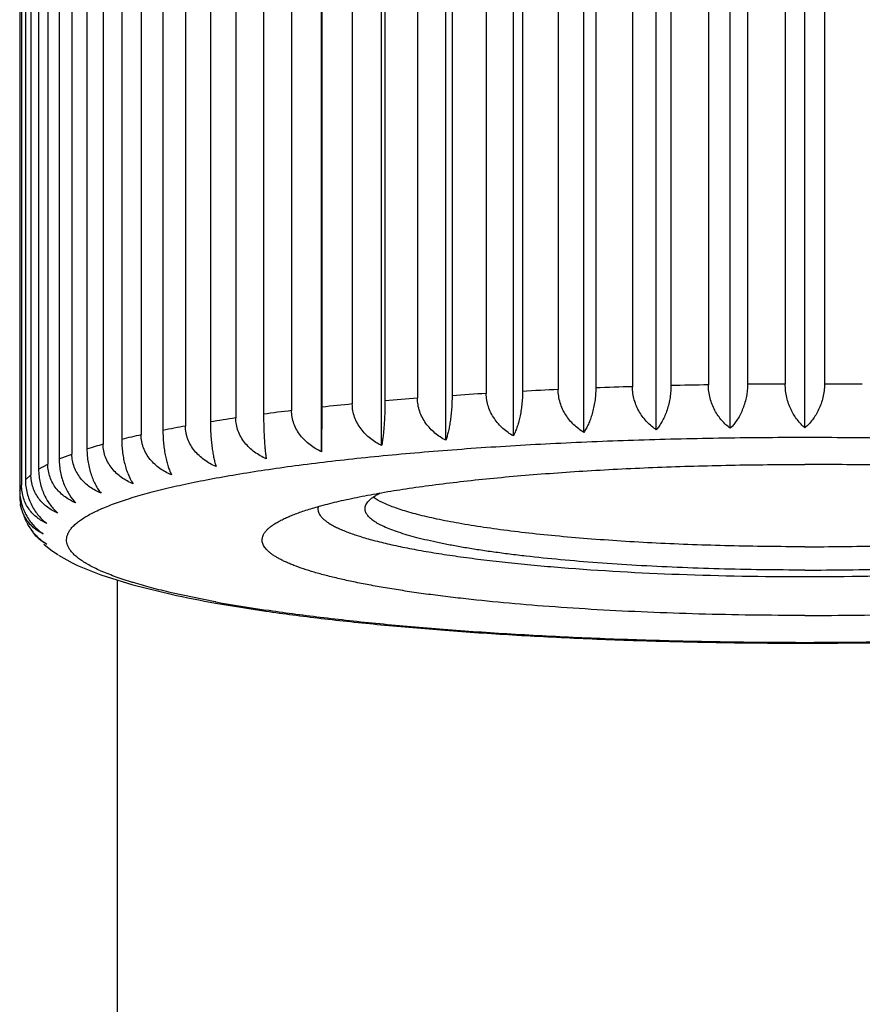
# Model space of a CAD drawing. Units: inches. Extents: x 0 to 11, y 0 to 8.5.
# Drawn here: x 4.9 to 5.2, y 4.9 to 5.2 of the extents above; entities that cross this region are included whole.
import ezdxf

# ---------------------------------------------------------------- set-up
doc = ezdxf.new("R2010")
doc.units = ezdxf.units.IN
doc.header["$LTSCALE"] = 0.605
doc.header["$MEASUREMENT"] = 0
doc.layers.get('0').update_dxf_attribs({"linetype": 'CONTINUOUS'})

msp = doc.modelspace()

# ---------------------------------------------------------------- linework, layer by layer
at = {"color": 7, "linetype": 'Continuous'}
for p, q in [((5.0753275101, 5.0580315625), (5.0753275101, 5.455140348400001)), ((5.0977317506, 5.0591472249), (5.0977317506, 5.456256010900001)), ((5.1208138499, 5.059951891), (5.1208138499, 5.457060677)), ((5.144351514599999, 5.0604378115), (5.144351514599999, 5.4575465975)), ((5.168118064100001, 5.0606003067), (5.168118064100001, 5.4577090926)), ((5.0334070592, 5.054913118), (5.0334070592, 5.452021904)), ((5.0538168933, 5.0566156482), (5.0538168933, 5.4537244341)), ((5.0142945658, 5.0529403684), (5.0142945658, 5.4500491544)), ((5.1498413424, 5.4457843595), (5.1498413424, 5.0744338337)), ((5.1618680641, 5.445866587799999), (5.1618680641, 5.074516062)), ((5.1743680641, 5.445866587799999), (5.1743680641, 5.074516062)), ((5.0667028608, 5.4428860649), (5.0667028608, 5.0715355392)), ((5.0782513549, 5.443551805399999), (5.0782513549, 5.072201279700001)), ((5.0895886997, 5.4441163704), (5.0895886997, 5.0727658447)), ((5.1015504539, 5.444621368200001), (5.1015504539, 5.0732708424)), ((5.1132308194, 5.4450285579), (5.1132308194, 5.0736780322)), ((5.1254906354, 5.4453679495), (5.1254906354, 5.0740174237)), ((5.1374015333, 5.4456138426), (5.1374015333, 5.0742633168)), ((5.0240722315, 5.4395214436), (5.0240722315, 5.0681709178)), ((5.0344656016, 5.440487949), (5.0344656016, 5.0691374233)), ((5.0447937056, 5.44134949), (5.0447937056, 5.0699989642)), ((5.0558177214, 5.442169561799999), (5.0558177214, 5.070819036000001)), ((5.0047379975, 5.437419530900001), (5.0047379975, 5.0660690052)), ((5.0144006281, 5.438523161900001), (5.0144006281, 5.0671726362)), ((4.9788908097, 5.4338222977), (4.9788908097, 5.0624717719)), ((4.986977202799999, 5.4350639945), (4.986977202799999, 5.0637134687)), ((4.9958160376, 5.4362941225), (4.9958160376, 5.0649435968)), ((4.9637879437, 5.4311314924), (4.9637879437, 5.0597809666)), ((4.9709608936, 5.432477519400001), (4.9709608936, 5.0611269936)), ((4.950652888500001, 5.4282476205), (4.950652888500001, 5.0568970948)), ((4.9568433158, 5.4296850148), (4.9568433158, 5.058334489)), ((4.9396121418, 5.425198455499999), (4.9396121418, 5.0538479297)), ((4.9447604293, 5.426713374099999), (4.9447604293, 5.0553628483)), ((4.9307720321, 5.4220133623), (4.9307720321, 5.0506628365)), ((4.9348285989, 5.4235912157), (4.9348285989, 5.05224069)), ((4.9242176944, 5.418723015199999), (4.9242176944, 5.0473724894)), ((4.9271434736, 5.420348607899999), (4.9271434736, 5.0489980821)), ((4.9200122505, 5.415359102), (4.9200122505, 5.0440085762)), ((4.9217790653, 5.4170167786), (4.9217790653, 5.045666252799999)), ((4.9181962013, 5.4119540525), (4.9181962013, 5.0388637968)), ((4.9187870363, 5.4136278152), (4.9187870363, 5.0422772894)), ((5.0144006281, 5.0671726362), (5.0142945658, 5.0529403684)), ((4.9307720321, 5.0506628365), (4.9348285989, 5.05224069)), ((4.9242176944, 5.0473724894), (4.9271434736, 5.0489980821)), ((4.9200122505, 5.0440085762), (4.9217790653, 5.045666252799999)), ((4.9181962013, 5.0406034933), (4.9187870363, 5.0422772894)), ((5.013207953399999, 5.035516882), (5.0131180723, 5.034782321000001)), ((4.925874299999999, 5.0235588395), (4.9286593971, 5.021328276)), ((4.9305582149, 5.0200482148), (4.9349448666, 5.0175827993)), ((4.9366201794, 5.016773181700001), (4.9440278794, 5.013762037799999)), ((4.9440278794, 5.013762037799999), (4.9541617074, 5.01058545)), ((4.949368064100001, 4.050115404700001), (4.949368064100001, 5.0119929146)), ((4.9543715571, 5.0112880323), (4.9541532689, 5.0113547214)), ((4.9543769563, 5.0112883756), (4.9541533694, 5.0113547278)), ((4.9541617074, 5.01058545), (4.9663803656, 5.0075808496)), ((4.9804131877, 5.005201591000001), (4.9664891423, 5.0080801289)), ((4.9806323716, 5.0051621305), (4.9804132753, 5.005201600199999))]:
    msp.add_line(p, q, dxfattribs=at)
for centre, radius, start, end in [((5.1584387019, 3.5760324371), 1.4983161269, 92.6337593727, 93.0678389702), ((5.1644389267, 3.4370264558), 1.6374524887, 91.79210505219999, 92.2010595756), ((5.1672847409, 3.3381396921), 1.7363807896, 90.986112159, 91.3792234685), ((5.1680833316, 3.2859148976), 1.7886119632, 90.19909813790001, 90.5843677303), ((5.168138598000001, 3.2838382084), 1.7906886892, 89.415855676, 89.80067845579998), ((5.1341534799, 3.93642195), 1.1370936709, 94.50730022110001, 95.0295211397), ((5.1484819656, 3.7461027215), 1.3279533035, 93.5306695307, 94.00133665509999), ((5.1154728872, 4.1353088368), 0.9373290469, 95.59590757219998, 96.19024381290002), ((5.0673293813, 4.5134784436), 0.5560710885, 98.3083166145, 99.1512858438), ((5.0929047132, 4.331176804), 0.7401620884000001, 96.84120946610001, 97.537333429), ((5.0399776305, 4.6735529818), 0.3936710868, 100.0970325866, 101.1592370983), ((5.012333883, 4.805304350899999), 0.2590433436, 102.3693859804, 103.7750597206), ((4.9860167965, 4.9056521241), 0.1552913029, 105.4068165978, 107.3869395906), ((4.9326813546, 5.0388443603), 0.0144851663, 179.9231192816, 189.8856774179), ((4.9323106757, 5.0341956868), 0.0120435185, 212.3387915754, 219.0686716735), ((4.9398002784, 5.03684563), 0.0191023845, 234.3220708799, 240.1890390402), ((4.934793729, 5.028804556), 0.0096437172, 233.6694123788, 235.5820998644), ((4.93466978, 5.0286162483), 0.0094183172, 235.5566343972, 242.3822108008), ((4.963172893299999, 5.0738559118), 0.0629562125, 243.3604910341, 245.0539435241), ((4.9688764517, 5.0714199258), 0.0616218727, 246.1204707957, 246.6663117227), ((5.1598173821, 5.8916631407), 0.8782944078, 265.474211671, 267.9316364674), ((5.168118064100001, 6.108435428300001), 1.0952258663, 267.9069678666, 272.0930321334), ((5.0426049112, 5.3568311263), 0.3574715893, 257.6881498781, 260.0039118143), ((5.069073637, 5.506044545), 0.509014383, 259.9851910766, 261.808399315), ((5.065089345, 5.4665786239), 0.4690832044, 259.6270924652999, 261.6022402818)]:
    msp.add_arc(centre, radius, start, end, dxfattribs=at)
for points, knots in [([(5.0977317506, 5.0591472249), (5.0971777254, 5.059485904700001), (5.0960930969, 5.0602291923), (5.0945801481, 5.0615255539), (5.093194775400001, 5.0630148385), (5.0919727665, 5.0646911002), (5.0909547221, 5.0665394676), (5.090183865299999, 5.0685317821), (5.0897002878, 5.0706232051), (5.0895886997, 5.0720533164), (5.0895886997, 5.0727658447)], [0, 0, 0, 0, 0.1176213617, 0.2376586429, 0.3601980915, 0.4852264849, 0.6124720681, 0.7413570478, 0.8709335753, 1, 1, 1, 1]), ([(5.1015504539, 5.0732708424), (5.1015504539, 5.0725565642), (5.1014984963, 5.0711307278), (5.1012747332, 5.069025381), (5.100917672900001, 5.0669974954), (5.100445308399999, 5.0650936803), (5.0998773244, 5.063345436100001), (5.0992324184, 5.0617708661), (5.0985271194, 5.0603787263), (5.0980019147, 5.0595351273), (5.0977317506, 5.0591472249)], [0, 0, 0, 0, 0.1444669949, 0.2882871673, 0.4278973918, 0.5605972299, 0.6846988384, 0.7993595596999999, 0.9043911537, 1, 1, 1, 1]), ([(5.1208138499, 5.059951891), (5.1202959799, 5.0602991917), (5.1192821727, 5.0610602715), (5.117873568, 5.0623774939), (5.1165841475, 5.0638856675), (5.1154472307, 5.0655781379), (5.1145005202, 5.0674392354), (5.1137840162, 5.069439994700001), (5.1133346633, 5.0715351409), (5.1132308194, 5.0729650626), (5.1132308194, 5.0736780322)], [0, 0, 0, 0, 0.1147151752, 0.23270466, 0.354120054, 0.4789684462, 0.6069310781, 0.7372877065000001, 0.8688329261, 1, 1, 1, 1]), ([(5.1254906354, 5.0740174237), (5.1254906354, 5.0733033051), (5.1254269181, 5.0718765381), (5.1251523299, 5.0697722795), (5.1247141749, 5.0677478049), (5.1241345468, 5.0658495193), (5.1234375865, 5.0641085787), (5.1226461945, 5.0625427839), (5.1217806503, 5.0611606926), (5.1211415901, 5.060332052200001), (5.1208138499, 5.059951891)], [0, 0, 0, 0, 0.1417736303, 0.2831126882, 0.4208288695, 0.5525156188, 0.6766963337, 0.7926723321, 0.9003515812, 1, 1, 1, 1]), ([(5.144351514599999, 5.0604378115), (5.1438746499, 5.06079356), (5.1429413395, 5.0615721694), (5.1416508403, 5.0629087087), (5.1404699444, 5.0644342525), (5.1394291399, 5.0661415017), (5.1385628514, 5.0680140801), (5.1379075006, 5.0700223164), (5.1374966098, 5.0721205719), (5.1374015333, 5.0735499725), (5.1374015333, 5.0742633168)], [0, 0, 0, 0, 0.111394476, 0.227061776, 0.3472149174, 0.4718711044, 0.6006491326, 0.7326664566, 0.8664365203, 1, 1, 1, 1]), ([(5.1498413424, 5.0744338337), (5.1498413424, 5.0730089001), (5.1496194734, 5.0708790891), (5.1489280132, 5.0681695762), (5.1482462761, 5.0662781016), (5.147426407799999, 5.0645462204), (5.1462235096, 5.062536217), (5.1451380522, 5.0612050767), (5.144351514599999, 5.0604378115)], [0, 0, 0, 0, 0.2775479039, 0.4133927439, 0.5441409291, 0.6685263525, 0.7859783881999999, 1, 1, 1, 1]), ([(5.168118064100001, 5.0606003067), (5.1676867464, 5.0609643419), (5.166843079, 5.0617601555), (5.1656833449, 5.0631141551), (5.1646224762, 5.0646552925), (5.1636878238, 5.0663755518), (5.1629101228, 5.0682586456), (5.162122612799999, 5.0709552707), (5.1618680641, 5.0730910526), (5.1618680641, 5.074516062)], [0, 0, 0, 0, 0.1077581067, 0.2209286752, 0.3397721293, 0.464297235, 0.5940396907, 0.7279339467, 1, 1, 1, 1]), ([(5.1743680641, 5.074516062), (5.1743680641, 5.073091052900001), (5.1741135156, 5.0709552714), (5.1733260057, 5.068258646499999), (5.1725483048, 5.0663755524), (5.1716136522, 5.0646552929), (5.1705527835, 5.0631141552), (5.1693930493, 5.0617601556), (5.1685493819, 5.0609643419), (5.168118064100001, 5.0606003067)], [0, 0, 0, 0, 0.2720659853, 0.4059602419, 0.5357027236999999, 0.6602278448, 0.7790713154000001, 0.8922418857, 1, 1, 1, 1]), ([(5.0538168933, 5.0566156482), (5.053206276, 5.0569365898), (5.0520110326, 5.0576437049), (5.050334321499999, 5.0588948175), (5.0487982444, 5.0603428788), (5.0474423791, 5.0619834308), (5.0463118527, 5.0638033405), (5.0454550657, 5.0657762461), (5.0449173357, 5.0678583629), (5.0447937056, 5.0692875321), (5.0447937056, 5.0699989642)], [0, 0, 0, 0, 0.1220972928, 0.2452937887, 0.3695632885, 0.4948510062, 0.6209560337, 0.7475358468000001, 0.8740780862, 1, 1, 1, 1]), ([(5.0558177214, 5.070819036000001), (5.0558177214, 5.0701045562), (5.0557905534, 5.0686801856), (5.055673655400001, 5.0665736072), (5.055487135, 5.0645414684), (5.0552404181, 5.0626307362), (5.0549438433, 5.0608734616), (5.054607297900001, 5.0592882915), (5.0542395031, 5.0578842958), (5.053961260199999, 5.0570170153), (5.0538168933, 5.0566156482)], [0, 0, 0, 0, 0.148812754, 0.2966424529, 0.4393452646, 0.5737530878, 0.6978208187999999, 0.8104297976, 0.9111594801, 1, 1, 1, 1]), ([(5.0753275101, 5.0580315625), (5.0747424784, 5.05836145), (5.0735972149, 5.0590867313), (5.0719946303, 5.0603609689), (5.0705267858, 5.0618301263), (5.0692315569, 5.063488997699999), (5.0681520262, 5.0653235686), (5.0673342304, 5.0673065603), (5.0668210728, 5.0693936374), (5.0667028608, 5.0708235226), (5.0667028608, 5.0715355392)], [0, 0, 0, 0, 0.1200861934, 0.2418655644, 0.3653630965, 0.4905427615, 0.6171701756, 0.7447923881, 0.8726929032999999, 1, 1, 1, 1]), ([(5.0782513549, 5.072201279700001), (5.0782513549, 5.0714868824), (5.0782116185, 5.070061866600001), (5.0780405763, 5.0679557696), (5.0777676511, 5.065925360400001), (5.0774066099, 5.0640174399), (5.0769725338, 5.0622638089), (5.0764797866, 5.0606828493), (5.0759410484, 5.0592834766), (5.0755364695, 5.0584267059), (5.0753275101, 5.0580315625)], [0, 0, 0, 0, 0.146875467, 0.2929165835, 0.4342348653, 0.5678696775, 0.6919375567, 0.8054495643999999, 0.908101209, 1, 1, 1, 1]), ([(5.0334070592, 5.054913118), (5.032776510400001, 5.0552249931), (5.0315423479, 5.0559138521), (5.0298076764, 5.0571410889), (5.028218220899999, 5.0585673435), (5.0268148766, 5.0601888964), (5.025644370299999, 5.0619934905), (5.0247569858, 5.0639556759), (5.0242000021, 5.066032241399999), (5.0240722315, 5.0674601437), (5.0240722315, 5.0681709178)], [0, 0, 0, 0, 0.1236497653, 0.2479263608, 0.3727669039, 0.4981071956, 0.6237810856, 0.7495454734999999, 0.8750648303, 1, 1, 1, 1]), ([(5.0344656016, 5.0691374233), (5.0344656016, 5.0684228939), (5.0344512366, 5.0669989436), (5.0343894417, 5.0648920956), (5.034290847, 5.0628589342), (5.0341604438, 5.0609465452), (5.0340037114, 5.059187154), (5.033825912, 5.0575996214), (5.0336316843, 5.0561931488), (5.033483990400001, 5.0553189143), (5.0334070592, 5.054913118)], [0, 0, 0, 0, 0.1501025686, 0.2991243077, 0.4427544199, 0.5776876288, 0.7017692533, 0.8137883387999999, 0.9132351984999999, 1, 1, 1, 1]), ([(4.9966634767, 5.0507163979), (4.9960107189, 5.0510099729), (4.9947331083, 5.0516624259), (4.9929329056, 5.0528406375), (4.9912830091, 5.0542221375), (4.989825812699999, 5.055804612799999), (4.9886099053, 5.0575774419), (4.987687826, 5.0595168325), (4.9871092252, 5.061580669800001), (4.986977202799999, 5.063004225299999), (4.986977202799999, 5.0637134687)], [0, 0, 0, 0, 0.1253682175, 0.2507603327, 0.3760960048, 0.5013362868, 0.626405046, 0.7512369945999999, 0.8757691351000001, 1, 1, 1, 1]), ([(4.9958160376, 5.0649435968), (4.9958160376, 5.0635197724), (4.995849363500001, 5.0614122381), (4.9959559123, 5.0586649921), (4.9960603113, 5.0567523729), (4.9961857632, 5.0549927003), (4.9963280754, 5.0534048584), (4.996483525199999, 5.0519980722), (4.9966018203, 5.051122849), (4.9966634767, 5.0507163979)], [0, 0, 0, 0, 0.2994722336, 0.4432363514, 0.5782464749, 0.7023321448000001, 0.8142688404, 0.9135333458, 1, 1, 1, 1]), ([(5.0142945658, 5.0529403684), (5.0136499257, 5.053243102300001), (5.01238823, 5.0539137045), (5.010612274700001, 5.0551165597), (5.0089847685, 5.0565205461), (5.0075475437, 5.058122662300001), (5.0063484801, 5.0599114953), (5.0054392455, 5.0618624637), (5.004868577, 5.0639329217), (5.0047379975, 5.0653589616), (5.0047379975, 5.0660690052)], [0, 0, 0, 0, 0.1247412104, 0.2497523002, 0.3749514787, 0.5002787119, 0.6256082696999999, 0.7507886284999999, 0.8756340137999999, 1, 1, 1, 1]), ([(4.9806835891, 5.0482626245), (4.9800287643, 5.0485470885), (4.978746987, 5.0491816253), (4.976939778, 5.0503351804), (4.9752833474, 5.0516941997), (4.9738202561, 5.0532571099), (4.9725994511, 5.0550136774), (4.9718274605, 5.0566213666), (4.9713830708, 5.0579705147), (4.9710601864, 5.0593523311), (4.9709608936, 5.0604186145), (4.9709608936, 5.0611269936)], [0, 0, 0, 0, 0.125508443, 0.250903549, 0.3761289847, 0.5011864790999999, 0.62606129, 0.7507706309000001, 0.8131290695000001, 0.8754697461, 1, 1, 1, 1]), ([(4.9788908097, 5.0624717719), (4.9788908097, 5.0617572783), (4.9789151489, 5.0603330219), (4.9790198685, 5.058226367), (4.979186955299999, 5.0561939425), (4.979407962200001, 5.0542827469), (4.9796736212, 5.0525248775), (4.9799750606, 5.0509390355), (4.980304456, 5.0495343233), (4.9805539907, 5.0486651615), (4.9806835891, 5.0482626245)], [0, 0, 0, 0, 0.149160935, 0.2973123192, 0.4402650121, 0.574813805, 0.6988841631999999, 0.8113329769, 0.9117165970000001, 1, 1, 1, 1]), ([(4.9439309986, 5.0150729688), (4.9432690258, 5.0153660874), (4.9420071148, 5.0159523884), (4.9402296676, 5.0168755316), (4.938646766600001, 5.0178055297), (4.937259441, 5.0187417351), (4.9360685244, 5.0196838647), (4.9350746533, 5.0206318483), (4.9342786095, 5.0215861982), (4.9336819218, 5.0225479347), (4.9332874368, 5.0235178267), (4.9330997418, 5.0244948068), (4.933122329200001, 5.0254742483), (4.9333547334, 5.026449979), (4.9337928926, 5.0274181106), (4.9344324776, 5.0283781796), (4.9352710145, 5.0293310844), (4.93630716, 5.0302777987), (4.9375402274, 5.0312186716), (4.9389695375, 5.0321535831), (4.9405942209, 5.0330821732), (4.9424132296, 5.0340037691), (4.944425223600001, 5.0349177316), (4.9466286714, 5.0358232845), (4.9490218181, 5.036719646), (4.9516027067, 5.0376060796), (4.9543692055, 5.0384817584), (4.957318991499999, 5.0393459537), (4.9604495784, 5.0401979084), (4.964968664, 5.0413436405), (4.971052385, 5.0427311832), (4.9788657763, 5.0442998789), (4.9873281161, 5.0458032893), (4.9964105042, 5.0472360853), (5.0060819535, 5.0485931506), (5.016309364700001, 5.0498696904), (5.0270577134, 5.0510612078), (5.0382901639, 5.0521635211), (5.0499682, 5.0531727733), (5.0620517558, 5.054085439100001), (5.0744993783, 5.054898365400001), (5.0916958689, 5.055854904599999), (5.113775557699999, 5.0567751374), (5.1407591559, 5.0574377288), (5.158957448, 5.0575853191), (5.168118064100001, 5.0575853191)], [0, 0, 0, 0, 0.0084568038, 0.0162487726, 0.0233874298, 0.0298906038, 0.0357840312, 0.0411051288, 0.0459067829, 0.0502629363, 0.0542741512, 0.0580696295, 0.0618019602, 0.06563144280000001, 0.0697066648, 0.0741507832, 0.0790583474, 0.08449823320000001, 0.0905196333, 0.09715713529999999, 0.1044345156, 0.1123681782, 0.1209684755, 0.1302416702, 0.140190695, 0.1508156175, 0.1621147085, 0.1740840807, 0.1867185483, 0.2000115925, 0.2285403849, 0.2595973816, 0.293094468, 0.328931363, 0.3669969774, 0.4071705985, 0.449322808, 0.4933162691, 0.5390064195000001, 0.5862421238000001, 0.6348663997999999, 0.6847171119, 0.7874260633, 0.8929928387, 1, 1, 1, 1]), ([(4.9665087979, 5.0456026796), (4.9658579751, 5.0458781526), (4.9645838011, 5.046495150899999), (4.9627868788, 5.0476242758), (4.9611398124, 5.0489610858), (4.9596849907, 5.05050461), (4.9584711859, 5.0522452455), (4.9577042715, 5.0538420644), (4.9572628209, 5.0551844331), (4.9569416961, 5.0565628339), (4.9568433158, 5.0576270311), (4.9568433158, 5.058334489)], [0, 0, 0, 0, 0.1251804095, 0.2502193272, 0.3751089975, 0.499913524, 0.6246930075, 0.7495439109, 0.8120845034, 0.8746891952, 1, 1, 1, 1]), ([(4.9637879437, 5.0597809666), (4.9637879437, 5.059066548000001), (4.9638249132, 5.0576416927), (4.9639840298, 5.0555354677), (4.9642379234, 5.0535046089), (4.9645737821, 5.0515959567), (4.9649775672, 5.0498413728), (4.9654358967, 5.048259299700001), (4.965936959900001, 5.0468586872), (4.966313911999999, 5.0459993179), (4.9665087979, 5.0456026796)], [0, 0, 0, 0, 0.1473532736, 0.2938353275, 0.4354941822, 0.5693178794, 0.6933834315999999, 0.8066709036, 0.908849111, 1, 1, 1, 1]), ([(5.168118064100001, 5.0575853191), (5.1772786803, 5.0575853191), (5.1954769723, 5.0574377288), (5.2224605705, 5.0567751374), (5.2445402594, 5.055854904599999), (5.26173675, 5.054898365400001), (5.2741843725, 5.054085439100001), (5.2862679283, 5.0531727733), (5.2979459644, 5.0521635211), (5.3091784148, 5.0510612078), (5.3199267636, 5.0498696904), (5.330154174700001, 5.0485931506), (5.3398256241, 5.0472360853), (5.3489080122, 5.0458032893), (5.3573703519, 5.0442998789), (5.3651837433, 5.0427311832), (5.3712674642, 5.0413436404), (5.3757865498, 5.0401979084), (5.378917136799999, 5.0393459537), (5.3818669227, 5.0384817584), (5.384633421499999, 5.0376060796), (5.3872143102, 5.036719646), (5.3896074569, 5.0358232845), (5.391810904600001, 5.0349177316), (5.3938228986, 5.0340037691), (5.3956419074, 5.0330821732), (5.3972665908, 5.0321535831), (5.3986959009, 5.0312186716), (5.3999289683, 5.0302777986), (5.4009651138, 5.0293310844), (5.4018036506, 5.0283781796), (5.4024432356, 5.0274181106), (5.402881394900001, 5.026449979), (5.4031137991, 5.0254742483), (5.4031363864, 5.0244948068), (5.4029486915, 5.0235178267), (5.4025542064, 5.0225479347), (5.4019575187, 5.0215861982), (5.4011614749, 5.0206318483), (5.4001676038, 5.0196838646), (5.3989766872, 5.0187417351), (5.3975893617, 5.017805529599999), (5.3960064606, 5.0168755316), (5.3942290134, 5.0159523884), (5.3929671024, 5.0153660874), (5.3923051296, 5.0150729688)], [0, 0, 0, 0, 0.1070071613, 0.2125739367, 0.3152828881, 0.3651336003, 0.4137578763, 0.4609935806, 0.5066837309000001, 0.5506771921, 0.5928294015, 0.6330030227000001, 0.6710686371, 0.7069055320000001, 0.7404026184, 0.7714596151, 0.7999884075, 0.8132814517, 0.8259159193000001, 0.8378852915, 0.8491843825, 0.859809305, 0.8697583297, 0.8790315245, 0.8876318217, 0.8955654843, 0.9028428646, 0.9094803666, 0.9155017668000001, 0.9209416525, 0.9258492168000001, 0.9302933351, 0.9343685570999999, 0.9381980397, 0.9419303704, 0.9457258488, 0.9497370636, 0.9540932171, 0.9588948711, 0.9642159687, 0.9701093962, 0.9766125701999999, 0.9837512274, 0.9915431962000001, 1, 1, 1, 1]), ([(4.9396121418, 5.0538479297), (4.9396121418, 5.0531337719), (4.9396732917, 5.0517072174), (4.9399367737, 5.049602684), (4.9403572105, 5.0475773702), (4.9409134085, 5.0456777273), (4.9415822038, 5.043934992200001), (4.9423416185, 5.0423670368), (4.9431721973, 5.0409824692), (4.9437865827, 5.0401503887), (4.9441018501, 5.0397684804)], [0, 0, 0, 0, 0.1423876063, 0.2842920899, 0.4224386372, 0.5543534258, 0.6785124203, 0.7941859256, 0.9012629417, 1, 1, 1, 1]), ([(4.9542756141, 5.0427621797), (4.9536348208, 5.0430288602), (4.9523799302, 5.043628856000001), (4.9506104808, 5.0447340264), (4.9489885888, 5.0460491306), (4.9475561338, 5.0475736507), (4.9463611864, 5.0492988376), (4.9454557142, 5.0512025516), (4.9448885589, 5.0532439439), (4.9447604293, 5.0546563587), (4.9447604293, 5.0553628483)], [0, 0, 0, 0, 0.124365441, 0.2486736265, 0.3729919779, 0.4974702927, 0.6222576168999999, 0.7475255939, 0.8734093587, 1, 1, 1, 1]), ([(4.950652888500001, 5.0568970948), (4.950652888500001, 5.0561827867), (4.9507021661, 5.0547571448), (4.950914360500001, 5.052651604599999), (4.9512529595, 5.050623084700001), (4.951700898399999, 5.048718238399999), (4.9522395033, 5.0469686364), (4.952851028, 5.0453924449), (4.9535197906, 5.043998457), (4.9540187436, 5.043151748000001), (4.9542756141, 5.0427621797)], [0, 0, 0, 0, 0.145033294, 0.2893754421, 0.4293860086, 0.562303155, 0.6863935976000001, 0.8007817785, 0.9052547944, 1, 1, 1, 1]), ([(4.9441018501, 5.0397684804), (4.9434770114, 5.040026649700001), (4.9422528835, 5.0406103513), (4.940527829700001, 5.0416923019), (4.9389467051, 5.0429864013), (4.9375504991, 5.044492595299999), (4.9363862165, 5.0462025389), (4.9355045299, 5.0480943784), (4.9349527914, 5.0501276075), (4.9348285989, 5.051535203999999), (4.9348285989, 5.05224069)], [0, 0, 0, 0, 0.1230058945, 0.2461579313, 0.3696273269, 0.4936738476, 0.6185489157, 0.7444928464, 0.8716426628, 1, 1, 1, 1]), ([(4.9360854846, 5.036650412799999), (4.935482363399999, 5.0369004399), (4.934300164700001, 5.0374687475), (4.9326360209, 5.0385284601), (4.9311108967, 5.039802488399999), (4.9297645326, 5.0412911438), (4.9286423998, 5.0429863581), (4.927793300799999, 5.0448664532), (4.9272625101, 5.0468912785), (4.9271434736, 5.0482936216), (4.9271434736, 5.0489980821)], [0, 0, 0, 0, 0.1210824518, 0.2426443004, 0.3649911086, 0.4885169707, 0.6135868498, 0.7404990285999999, 0.8693539876999999, 1, 1, 1, 1]), ([(4.9307720321, 5.0506628365), (4.9307720321, 5.0499488734), (4.9308445044, 5.048521354), (4.9311570003, 5.0464182302), (4.9316556436, 5.0443970485), (4.9323151299, 5.0425042024), (4.9331083538, 5.040769993500001), (4.9342706382, 5.0387592918), (4.9353216036, 5.0374226695), (4.9360854846, 5.036650412799999)], [0, 0, 0, 0, 0.1396315965, 0.2790013198, 0.4152327622, 0.5461590978, 0.6704683458, 0.7875633251999999, 1, 1, 1, 1]), ([(5.0140907556, 5.035765562), (5.015015336999999, 5.0360189493), (5.016925067, 5.0365195202), (5.0198853362, 5.0372350147), (5.0230209066, 5.0379360721), (5.0275349841, 5.0388720197), (5.0335895025, 5.0399921593), (5.0413329438, 5.0412376186), (5.0496757491, 5.0424070683), (5.0585785541, 5.0434948113), (5.0679993841, 5.0444955041), (5.0778937444, 5.045404281600001), (5.0882148828, 5.0462167387), (5.0989140046, 5.0469289421), (5.1099405145, 5.047537487300001), (5.1251423494, 5.0482125237), (5.1445651688, 5.0487730024), (5.1602183963, 5.0489217935), (5.168118064100001, 5.0489217935)], [0, 0, 0, 0, 0.0185647516, 0.0382281012, 0.0589733984, 0.08078145860000001, 0.1274996046, 0.178194086, 0.2326495107, 0.2906279127, 0.3518712645, 0.4161036339, 0.4830330718, 0.552353442, 0.6237462761, 0.6968822429000001, 0.8470227039, 1, 1, 1, 1]), ([(5.3221453727, 5.035765562), (5.3212207912, 5.0360189493), (5.3193110612, 5.0365195202), (5.316350792, 5.0372350147), (5.3132152217, 5.0379360721), (5.3087011441, 5.0388720197), (5.3026466258, 5.0399921593), (5.2949031845, 5.0412376186), (5.2865603792, 5.0424070683), (5.2776575741, 5.0434948113), (5.2682367442, 5.0444955041), (5.2583423838, 5.045404281600001), (5.2480212454, 5.0462167387), (5.2373221236, 5.0469289421), (5.2262956137, 5.047537487300001), (5.2110937788, 5.0482125237), (5.1916709595, 5.0487730024), (5.1760177319, 5.0489217935), (5.168118064100001, 5.0489217935)], [0, 0, 0, 0, 0.0185647516, 0.0382281012, 0.0589733984, 0.08078145860000001, 0.1274996046, 0.178194086, 0.2326495107, 0.2906279127, 0.3518712645, 0.4161036339, 0.4830330718, 0.552353442, 0.6237462761, 0.6968822429000001, 0.8470227039, 1, 1, 1, 1]), ([(4.9303037197, 5.0334380055), (4.9297278571, 5.0336803529), (4.9285983354, 5.0342343788), (4.9270110662, 5.0352730834), (4.9255566959, 5.0365281764), (4.924273346600001, 5.0380002155), (4.9232044643, 5.0396812854), (4.9223964013, 5.041549814700001), (4.9218918132, 5.0435660678), (4.9217790653, 5.0449628242), (4.9217790653, 5.045666252799999)], [0, 0, 0, 0, 0.1185519938, 0.2380619255, 0.3590017895000001, 0.4819230027, 0.6073108006, 0.7355045129000001, 0.8665244304, 1, 1, 1, 1]), ([(4.9242176944, 5.0473724894), (4.9242176944, 5.0459474837), (4.9244651299, 5.0438130257), (4.9252319356, 5.0411133898), (4.9259888387, 5.0392283653), (4.9268989374, 5.0375051354), (4.9282399798, 5.0354992307), (4.9294413483, 5.034188117099999), (4.9303037197, 5.0334380055)], [0, 0, 0, 0, 0.2733337094, 0.4076870757, 0.537679204, 0.6622010495, 0.7807666276999999, 1, 1, 1, 1]), ([(4.926812237, 5.0301621957), (4.9262688944, 5.0303974272), (4.9252022812, 5.0309385233), (4.923707175, 5.03195769), (4.9223377172, 5.0331951587), (4.9211300179, 5.0346515978), (4.920124979700001, 5.0363191445), (4.9193659373, 5.0381763267), (4.9188924611, 5.0401839263), (4.9187870363, 5.0415748826), (4.9187870363, 5.0422772894)], [0, 0, 0, 0, 0.1153640378, 0.2323308995, 0.3515715665999999, 0.4738140696, 0.5996633699, 0.7294746020999999, 0.863138574, 1, 1, 1, 1]), ([(4.9200122505, 5.0440085762), (4.9200122505, 5.0432951574), (4.9201052503, 5.0418659089), (4.920507062, 5.0397670438), (4.9211479671, 5.0377572839), (4.9219952351, 5.0358823394), (4.923013282099999, 5.0341720237), (4.9241684582, 5.0326428546), (4.9254309507, 5.0313022625), (4.9263451121, 5.030519798999999), (4.926812237, 5.0301621957)], [0, 0, 0, 0, 0.1341301867, 0.2684244845, 0.4008335655, 0.5298056299, 0.6544192464999999, 0.7742767137000001, 0.8893952429, 1, 1, 1, 1]), ([(4.9181962013, 5.0406034935), (4.9181962013, 5.0398904352), (4.9182981816, 5.0384606042), (4.9187393383, 5.0363647149), (4.9194428173, 5.0343622079), (4.9203724126, 5.0324984449), (4.9214888909, 5.030802558), (4.9227552464, 5.029290382799999), (4.9241387585, 5.0279687238), (4.925135495299999, 5.027203724), (4.9256446613, 5.0268545313)], [0, 0, 0, 0, 0.1316759254, 0.2636949583, 0.3944052045000001, 0.5225406838000001, 0.6473468179, 0.768492517, 0.8859882634999999, 1, 1, 1, 1]), ([(5.0281180832, 5.034782321000001), (5.0281180832, 5.0349971852), (5.0281717192, 5.0354397677), (5.028408578000001, 5.0360910776), (5.0287976879, 5.036735382), (5.0293358702, 5.0373731743), (5.0300218017, 5.0380057409), (5.0308548286, 5.0386337271), (5.0318344649, 5.039257113), (5.0325481052, 5.0396492343), (5.032927866100001, 5.0398456317)], [0, 0, 0, 0, 0.0883100116, 0.1812574151, 0.2828274107, 0.3960660022, 0.5231459098, 0.6655485678999999, 0.8242794367, 1, 1, 1, 1]), ([(5.168118064100001, 5.0227250974), (5.1641008311, 5.0227250974), (5.156095536, 5.0227729644), (5.1441622496, 5.0229880864), (5.1324067169, 5.023344809), (5.1209161698, 5.0238404295), (5.1097758592, 5.0244711796), (5.0990684063, 5.0252322526), (5.088873203399999, 5.0261178347), (5.0792657617, 5.0271210903), (5.0703172615, 5.0282343375), (5.0633087357, 5.0292691322), (5.0580833992, 5.0301529877), (5.0544615385, 5.0308223805), (5.051050547, 5.031512648600001), (5.047856711700001, 5.0322224693), (5.0448858919, 5.0329504977), (5.042143507, 5.0336953037), (5.0396345122, 5.0344554632), (5.037363349800001, 5.0352294814), (5.03533396, 5.0360158697), (5.033549534200001, 5.036813194700001), (5.0320129696, 5.0376199634), (5.031096019700001, 5.038200722), (5.030684737300001, 5.038495527)], [0, 0, 0, 0, 0.086571984, 0.1725135192, 0.2571998952, 0.340015421, 0.4203597522999999, 0.4976520585, 0.5713361387, 0.6408853553, 0.7058075997, 0.7656507439, 0.7935394495999999, 0.8200103061, 0.8450208226, 0.8685328881000001, 0.8905124777, 0.9109309462999999, 0.9297652298000001, 0.9469996044, 0.9626269581999999, 0.9766519531, 0.9890950436, 1, 1, 1, 1]), ([(5.168118064100001, 5.0227250974), (5.1721352971, 5.0227250974), (5.1801405922, 5.0227729644), (5.1920738786, 5.0229880864), (5.2038294113, 5.023344809), (5.2153199585, 5.0238404295), (5.2264602691, 5.0244711796), (5.237167722, 5.0252322526), (5.2473629248, 5.0261178347), (5.2569703666, 5.0271210903), (5.2659188667, 5.0282343375), (5.2729273925, 5.0292691322), (5.278152728999999, 5.0301529877), (5.2817745897, 5.0308223805), (5.2851855812, 5.031512648600001), (5.2883794165, 5.0322224693), (5.2913502364, 5.0329504977), (5.2940926212, 5.0336953037), (5.2966016161, 5.0344554632), (5.2988727784, 5.0352294814), (5.300902168199999, 5.0360158697), (5.302686594, 5.036813194700001), (5.3042231586, 5.0376199634), (5.3051401085, 5.038200722), (5.3055513909, 5.038495527)], [0, 0, 0, 0, 0.086571984, 0.1725135192, 0.2571998952, 0.340015421, 0.4203597522999999, 0.4976520585, 0.5713361387, 0.6408853553, 0.7058075997, 0.7656507439, 0.7935394495999999, 0.8200103061, 0.8450208226, 0.8685328881000001, 0.8905124777, 0.9109309462999999, 0.9297652298000001, 0.9469996044, 0.9626269581999999, 0.9766519531, 0.9890950436, 1, 1, 1, 1]), ([(4.9184111588, 5.0363577244), (4.9185175185, 5.0357507778), (4.9187850306, 5.0345578879), (4.9193374649, 5.032834657900001), (4.920020796, 5.0312112459), (4.920555479, 5.030185910299999), (4.920837503, 5.0296927306)], [0, 0, 0, 0, 0.2594014036, 0.5137874632, 0.7608356808, 1, 1, 1, 1]), ([(4.9256446613, 5.0268545313), (4.9252151216, 5.0270487918), (4.9243692687, 5.0274889938), (4.9231716093, 5.0282976333), (4.9220520763, 5.0292638962), (4.921029969, 5.0303896514), (4.920127072300001, 5.0316736461), (4.9193672527, 5.0331089822), (4.9187750604, 5.034680867200001), (4.9185105751, 5.0357890946), (4.9184112601, 5.0363575058)], [0, 0, 0, 0, 0.1137773896, 0.2295744757, 0.3480201988, 0.4698332762, 0.595629916, 0.7258691849, 0.8607369165000001, 1, 1, 1, 1]), ([(4.9953680829, 5.0248796403), (4.9953680829, 5.0251162681), (4.9954202925, 5.025600944100001), (4.995652056, 5.0263175909), (4.996034374700001, 5.0270285473), (4.9965645189, 5.0277336782), (4.997241113999999, 5.0284338385), (4.9980633802, 5.029129574), (4.9990308464, 5.0298210143), (5.000142991000001, 5.0305079303), (5.001399088299999, 5.0311900119), (5.0027982892, 5.0318667399), (5.0043395481, 5.0325375743), (5.006021645, 5.0332019864), (5.0078432374, 5.033859383999999), (5.0105364319, 5.0347523507), (5.0126407053, 5.035368166700001), (5.0140907556, 5.035765562)], [0, 0, 0, 0, 0.0313644942, 0.0640548997, 0.09924328449999999, 0.1378667565, 0.1806289797, 0.2280351648, 0.2804435442, 0.3381058351, 0.4011919442, 0.4698176956, 0.5440557445, 0.6239438677, 0.7094982042, 0.8007118522, 1, 1, 1, 1]), ([(5.0131180723, 5.034782321000001), (5.0131180723, 5.0346648201), (5.0131320528, 5.0344280101), (5.0132166695, 5.0339495437), (5.0134349659, 5.0333437589), (5.0138595982, 5.0326357368), (5.0144470011, 5.0319344211), (5.0151957166, 5.0312388692), (5.0161051072, 5.0305482965), (5.0171745275, 5.029862762), (5.0179536867, 5.0294314082), (5.0183682728, 5.029215397)], [0, 0, 0, 0, 0.0440731805, 0.0887341549, 0.1819095875, 0.2836232224, 0.3969046673, 0.5239207878000001, 0.6661690365, 0.8246519097, 1, 1, 1, 1]), ([(5.168118064100001, 5.0152980869), (5.163543787, 5.0152980869), (5.1544383906, 5.0153600459), (5.1408904434, 5.0156384025), (5.1276045718, 5.0160992492), (5.1147085704, 5.016738047400001), (5.1023265492, 5.0175484134), (5.0905776179, 5.0185223326), (5.0812392022, 5.0194791845), (5.0741713935, 5.0203259018), (5.0691980979, 5.0209834416), (5.0644629884, 5.021673928), (5.059977434499999, 5.0223956935), (5.0557522034, 5.0231469179), (5.0517974068, 5.0239257771), (5.0481224915, 5.0247302793), (5.0447361761, 5.0255584343), (5.0416464513, 5.0264081298), (5.0388604226, 5.0272771727), (5.0363845405, 5.028163434800001), (5.0345282721, 5.028937410899999), (5.0332077143, 5.0295691326), (5.0323307568, 5.0300305782), (5.031535254700001, 5.0304948389), (5.030821634, 5.030961738), (5.0301902272, 5.0314310756), (5.0296412969, 5.0319027073), (5.0291751152, 5.0323766075), (5.0287920203, 5.0328528816), (5.0284924398, 5.0333316497), (5.0282771167, 5.0338131023), (5.0281471944, 5.0342968437), (5.0281180832, 5.0346223138), (5.0281180832, 5.034782321000001)], [0, 0, 0, 0, 0.0953685923, 0.1898347947, 0.2825105909, 0.3725210726, 0.4590213457, 0.5412022443, 0.6183004263, 0.6547202887, 0.689608786, 0.7228875498999999, 0.7544829175, 0.7843267373999999, 0.8123559206000001, 0.8385143891, 0.8627524723000001, 0.8850290912000001, 0.9053127461, 0.9235837227, 0.9398386376000001, 0.9472156172, 0.9540979129, 0.9604931025, 0.9664117048, 0.9718686292000001, 0.9768842195999999, 0.9814855858, 0.9857090115, 0.9896026812000001, 0.9932286217, 0.9966640268000001, 1, 1, 1, 1]), ([(5.168118064100001, 5.0152980869), (5.1726923412, 5.0152980869), (5.1817977376, 5.0153600459), (5.1953456849, 5.0156384025), (5.208631556399999, 5.0160992492), (5.2215275578, 5.016738047400001), (5.233909579, 5.0175484134), (5.245658510299999, 5.0185223326), (5.2549969261, 5.0194791845), (5.2620647348, 5.0203259018), (5.267038030299999, 5.0209834416), (5.271773139800001, 5.021673928), (5.2762586937, 5.0223956935), (5.2804839249, 5.0231469179), (5.2844387214, 5.0239257771), (5.2881136367, 5.0247302793), (5.291499952200001, 5.0255584343), (5.294589677, 5.0264081298), (5.2973757056, 5.0272771727), (5.2998515877, 5.028163434800001), (5.3017078562, 5.028937410899999), (5.303028414, 5.0295691326), (5.3039053714, 5.0300305782), (5.3047008735, 5.0304948389), (5.3054144942, 5.030961738), (5.3060459011, 5.0314310756), (5.3065948313, 5.0319027073), (5.307061013, 5.0323766075), (5.3074441079, 5.0328528816), (5.3077436884, 5.0333316497), (5.307959011499999, 5.0338131023), (5.3080889338, 5.0342968437), (5.3081180451, 5.0346223138), (5.3081180451, 5.034782321000001)], [0, 0, 0, 0, 0.0953685923, 0.1898347947, 0.2825105909, 0.3725210726, 0.4590213457, 0.5412022443, 0.6183004263, 0.6547202887, 0.689608786, 0.7228875498999999, 0.7544829175, 0.7843267373999999, 0.8123559206000001, 0.8385143891, 0.8627524723000001, 0.8850290912000001, 0.9053127461, 0.9235837227, 0.9398386376000001, 0.9472156172, 0.9540979129, 0.9604931025, 0.9664117048, 0.9718686292000001, 0.9768842195999999, 0.9814855858, 0.9857090115, 0.9896026812000001, 0.9932286217, 0.9966640268000001, 1, 1, 1, 1]), ([(4.920837931499999, 5.0296919818), (4.921208592, 5.0290439126), (4.9220299855, 5.0278109929), (4.9234725747, 5.0261578672), (4.9250681652, 5.0247279906), (4.9262219066, 5.0239148454), (4.926812237, 5.0235468669)], [0, 0, 0, 0, 0.2588557289, 0.5118422977, 0.7588107269, 1, 1, 1, 1]), ([(5.0183682728, 5.029215397), (5.0188281182, 5.0289758044), (5.0198043559, 5.0285015128), (5.0213647223, 5.0278277027), (5.0230836505, 5.0271611997), (5.0249592764, 5.026502738500001), (5.0269897314, 5.0258530444), (5.0291729398, 5.0252128076), (5.0315064884, 5.0245827994), (5.0331157465, 5.0241812807), (5.0339446999, 5.0239818173)], [0, 0, 0, 0, 0.0944596949, 0.1976246511, 0.3095482804, 0.4302457848, 0.5597017757, 0.6978703384, 0.8446777656000001, 1, 1, 1, 1]), ([(4.926812237, 5.0235468669), (4.9264550021, 5.0237187166), (4.9257502146, 5.0241057594), (4.9247492934, 5.0248072683), (4.9238051438, 5.0256388643), (4.9232326511, 5.026269757300001), (4.9229601947, 5.0266052426)], [0, 0, 0, 0, 0.2399526143, 0.4855968956, 0.7383997345000001, 1, 1, 1, 1]), ([(5.168118064100001, 5.0008374872), (5.162473730799999, 5.0008374872), (5.1512383194, 5.0009139406), (5.1345211215, 5.0012574123), (5.1181273037, 5.0018260639), (5.1022145612, 5.002614292300001), (5.086936032300001, 5.003614228), (5.0724386973, 5.0048159768), (5.0609157581, 5.0059966701), (5.0521945825, 5.0070414471), (5.04605789, 5.0078528078), (5.040215101, 5.008704826000001), (5.0346802522, 5.0095954158), (5.0294666116, 5.010522394100001), (5.0245866946, 5.0114834382), (5.020738726499999, 5.0123257988), (5.0178373182, 5.0130178297), (5.015168108999999, 5.013692026499999), (5.0120610893, 5.0145464725), (5.0086234591, 5.015618869), (5.0060070265, 5.0165551825), (5.0041117821, 5.017319992), (5.002830397799999, 5.0178814021), (5.0016483259, 5.0184469457), (5.0005662218, 5.0190163252), (4.9995846371, 5.0195892018), (4.9987040708, 5.0201653089), (4.997924959, 5.020744439900001), (4.9972476266, 5.0213264064), (4.9966723895, 5.0219111623), (4.9961996707, 5.0224988469), (4.9958300144, 5.0230896162), (4.9955643263, 5.0236836952), (4.995404005, 5.024280595500001), (4.9953680829, 5.0246822029), (4.9953680829, 5.0248796403)], [0, 0, 0, 0, 0.09536840740000001, 0.1898344001, 0.2825099147, 0.3725202677, 0.4590202916, 0.5412009568, 0.6182989368999999, 0.6547188151, 0.6896072064000001, 0.7228858436, 0.7544812616, 0.7843248415999999, 0.8123541101999999, 0.8385124405, 0.8508745648999999, 0.8627509966, 0.8850276588, 0.905311125, 0.9235821811, 0.9319618314, 0.9398387425, 0.9472157901, 0.9540980201, 0.96049315, 0.9664118051, 0.9718687127, 0.9768842515999999, 0.9814856211, 0.9857090573, 0.9896027065999999, 0.9932286325, 0.996664035, 1, 1, 1, 1]), ([(5.0339446999, 5.0239818173), (5.035719979700001, 5.023554648399999), (5.0394572424, 5.0227253956), (5.0453464186, 5.0215894681), (5.0517574773, 5.0205083486), (5.058663209200001, 5.0194868417), (5.066034426, 5.0185295019), (5.0738399064, 5.0176405072), (5.0820464118, 5.016823785), (5.0876504566, 5.0163394425), (5.0905132424, 5.0161089979)], [0, 0, 0, 0, 0.09582676080000001, 0.200865039, 0.3147333511, 0.4370050608, 0.5672035488, 0.7048094498999999, 0.8492735613, 1, 1, 1, 1]), ([(5.168118064100001, 5.0008374872), (5.1737623975, 5.0008374872), (5.1849978088, 5.0009139406), (5.2017150068, 5.0012574123), (5.2181088245, 5.0018260639), (5.2340215671, 5.002614292300001), (5.2493000959, 5.003614228), (5.263797431, 5.0048159768), (5.2753203702, 5.0059966701), (5.2840415457, 5.0070414471), (5.2901782383, 5.0078528078), (5.2960210273, 5.008704826000001), (5.3015558761, 5.0095954158), (5.3067695166, 5.010522394100001), (5.3116494337, 5.0114834382), (5.3154974017, 5.0123257988), (5.31839881, 5.0130178297), (5.3210680192, 5.013692026499999), (5.3241750389, 5.0145464725), (5.327612669100001, 5.015618869), (5.330229101700001, 5.0165551825), (5.332124346100001, 5.017319992), (5.3334057304, 5.0178814021), (5.3345878024, 5.0184469457), (5.3356699065, 5.0190163252), (5.3366514912, 5.0195892018), (5.3375320574, 5.0201653089), (5.3383111692, 5.020744439900001), (5.3389885017, 5.0213264064), (5.3395637388, 5.0219111623), (5.3400364575, 5.0224988469), (5.3404061138, 5.0230896162), (5.340671802, 5.0236836952), (5.3408321232, 5.024280595500001), (5.3408680453, 5.0246822029), (5.3408680453, 5.0248796403)], [0, 0, 0, 0, 0.09536840740000001, 0.1898344001, 0.2825099147, 0.3725202677, 0.4590202916, 0.5412009568, 0.6182989368999999, 0.6547188151, 0.6896072064000001, 0.7228858436, 0.7544812616, 0.7843248415999999, 0.8123541101999999, 0.8385124405, 0.8508745648999999, 0.8627509966, 0.8850276588, 0.905311125, 0.9235821811, 0.9319618314, 0.9398387425, 0.9472157901, 0.9540980201, 0.96049315, 0.9664118051, 0.9718687127, 0.9768842515999999, 0.9814856211, 0.9857090573, 0.9896027065999999, 0.9932286325, 0.996664035, 1, 1, 1, 1]), ([(4.9541532689, 5.0113547214), (4.9532541196, 5.011630237699999), (4.9515136894, 5.0121831704), (4.9490014135, 5.0130475897), (4.9466676014, 5.0139214387), (4.9451810776, 5.0145306633), (4.9444689243, 5.014837881)], [0, 0, 0, 0, 0.2740018957, 0.5320217932, 0.7740207884999999, 1, 1, 1, 1]), ([(4.9664891423, 5.0080801289), (4.9643556225, 5.008576111), (4.9602973902, 5.0095758574), (4.956273772599999, 5.0107086087), (4.9543715571, 5.0112880323)], [0, 0, 0, 0, 0.5241577152, 1, 1, 1, 1]), ([(4.9965473155, 5.00222357), (4.9994069358, 5.0018095383), (5.0052584003, 5.0010056795), (5.0142338636, 4.9998905205), (5.0235829332, 4.9988412396), (5.0367274053, 4.9975118103), (5.0539275437, 4.9960412388), (5.0753778484, 4.9945957245), (5.0977451435, 4.9934566056), (5.1208104128, 4.9926348171), (5.1443459012, 4.9921384691), (5.1601681748, 4.9920279826), (5.168118064100001, 4.9920279826)], [0, 0, 0, 0, 0.05039578769999999, 0.1030123877, 0.1577444278, 0.2144765528, 0.3334359357, 0.4588124201, 0.5894305873, 0.7240416486, 0.8613429422, 1, 1, 1, 1]), ([(5.168118064100001, 4.9921739616), (5.1601199192, 4.9921739616), (5.1442054585, 4.9922867467), (5.120542740299999, 4.9927933426), (5.0973769264, 4.9936315823), (5.0749499652, 4.9947925162), (5.0568349282, 4.996034392699999), (5.0428898386, 4.9971877023), (5.0329002322, 4.9981130821), (5.023264068600001, 4.9991080466), (5.014006506, 5.0001699883), (5.0051517435, 5.001296076), (4.9993911007, 5.002107458899999), (4.9965823945, 5.002524909)], [0, 0, 0, 0, 0.1395146837, 0.2775978526, 0.412838648, 0.5438534638, 0.6693075321999999, 0.7295495285, 0.7879301823999999, 0.8443029715000001, 0.8985271289, 0.950468493, 1, 1, 1, 1]), ([(5.3396537338, 5.002524909), (5.3368450276, 5.002107458899999), (5.3310843847, 5.001296076), (5.3222296222, 5.0001699883), (5.3129720596, 4.9991080466), (5.303335896, 4.9981130821), (5.293346289700001, 4.9971877023), (5.279401200000001, 4.996034392699999), (5.2612861631, 4.9947925162), (5.2388592019, 4.9936315823), (5.215693388, 4.9927933426), (5.1920306697, 4.9922867467), (5.176116209, 4.9921739616), (5.168118064100001, 4.9921739616)], [0, 0, 0, 0, 0.049531507, 0.1014728711, 0.1556970285, 0.2120698176, 0.2704504715, 0.3306924678, 0.4561465362, 0.5871613520000001, 0.7224021474, 0.8604853162999999, 1, 1, 1, 1]), ([(5.168118064100001, 4.9920279826), (5.1761000147, 4.9920279826), (5.1919854675, 4.9921393554), (5.2156133261, 4.9926396781), (5.2387652877, 4.9934680016), (5.2612109109, 4.994616084800001), (5.282728673, 4.9960728175), (5.2999770844, 4.997554799), (5.313153018, 4.9988945145), (5.3225198969, 4.9999516853), (5.3315089998, 5.0010751492), (5.3373680559, 5.001885109), (5.3402307395, 5.0023022887)], [0, 0, 0, 0, 0.1387744521, 0.2761809911, 0.4108733723, 0.5415376964999999, 0.6669148909, 0.7858205454, 0.842503068, 0.89716937, 0.9497035679000001, 1, 1, 1, 1])]:
    msp.add_open_spline(points, degree=3, knots=knots, dxfattribs=at)

doc.saveas('drawing.dxf')
